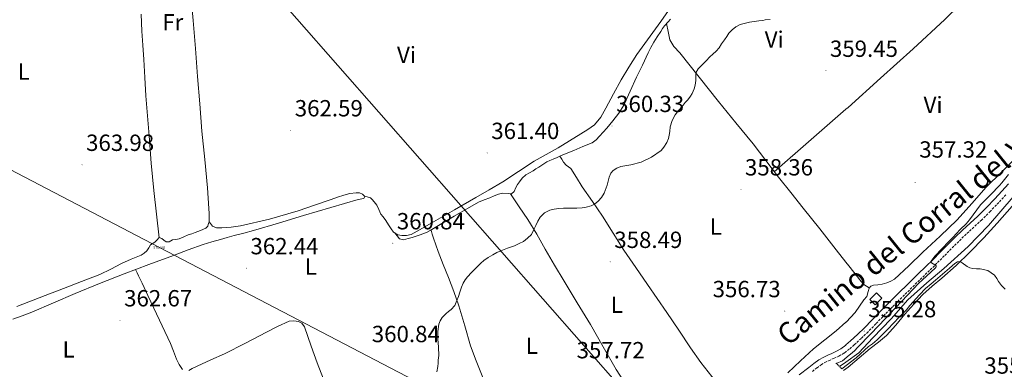
# Model space of a CAD drawing. Units: metres. Extents: x 600764 to 605262, y 4659362 to 4662397.
# Drawn here: x 604619 to 605041, y 4661188 to 4661338 of the extents above; entities that cross this region are included whole.
import ezdxf
from ezdxf.enums import TextEntityAlignment as Align

# ---------------------------------------------------------------- set-up
doc = ezdxf.new("R2010")
doc.units = ezdxf.units.M
doc.header["$MEASUREMENT"] = 0
doc.linetypes.add('TRAZOS', pattern=[0.75, 0.5, -0.25])
doc.linetypes.add('TRAZOSX2', pattern=[1.5, 1, -0.5])
doc.layers.get('0').update_dxf_attribs({"lineweight": 5})
for name, color, linetype, lineweight in [('Carátula', 7, 'Continuous', 5), ('Level 13', 5, 'Continuous', 0), ('Level 15', 1, 'Continuous', 0), ('Level 21', 19, 'Continuous', 0), ('Level 32', 19, 'Continuous', 0), ('Level 34', 2, 'Continuous', 0), ('Level 36', 19, 'Continuous', 40), ('Level 37', 92, 'Continuous', 0), ('Level 41', 19, 'Continuous', 0), ('Level 44', 1, 'Continuous', 0), ('Level 5', 36, 'Continuous', 0), ('Level 52', 1, 'Continuous', 13), ('Level 7', 1, 'Continuous', 0)]:
    doc.layers.add(name, color=color, linetype=linetype, lineweight=lineweight)
doc.styles.add('Arial', font='ARIAL.TTF', dxfattribs={"height": 0.2})

# ---------------------------------------------------------------- blocks, each defined once
blk = doc.blocks.new('5TORSE')
blk.add_text('5TORSE', height=10).set_placement((0, 0), align=Align.MIDDLE_CENTER)
blk = doc.blocks.new('5PATER')
at = {"layer": 'Carátula', "linetype": 'Continuous', "lineweight": 5}
h = blk.add_hatch(color=250, dxfattribs=at)
edge = h.paths.add_edge_path()
edge.add_ellipse((0, 0), major_axis=(-1.33, -1.34), ratio=0.999422, start_angle=0, end_angle=360)

msp = doc.modelspace()

# ---------------------------------------------------------------- linework, layer by layer
at = {"layer": 'Level 13', "color": 5, "linetype": 'Continuous', "lineweight": 0, "ltscale": 0.5}
msp.add_polyline3d([(604970.18, 4661189.01, 354.63), (604972.86, 4661190.93, 354.58), (604978.45, 4661194.93, 354.49), (604984.39, 4661201.33, 354.41), (604992.32, 4661209.41, 354.41), (604999.44, 4661217.62, 354.41), (605007.49, 4661224.93, 354.3), (605014.88, 4661231.07, 354.22), (605025.22, 4661240.48, 354.22), (605033.99, 4661249.52, 354.2), (605044.53, 4661261.7, 354.2), (605051.36, 4661269.58, 354.04), (605057.97, 4661276.86, 353.93), (605065.04, 4661282.86, 353.88), (605072.77, 4661289.12, 353.91), (605079.44, 4661293.82, 353.58), (605087.57, 4661299.78, 353.58), (605087.59, 4661299.79, 353.58)], dxfattribs=at)
at = {"layer": 'Level 15', "color": 1, "linetype": 'Continuous', "lineweight": 0}
msp.add_polyline3d([(604988.34, 4661218.3, 357.68), (604985.46, 4661215.43, 357.83), (604983.14, 4661217.77, 358.03), (604986.03, 4661220.64, 357.88), (604988.34, 4661218.3, 357.68)], dxfattribs=at)
at = {"layer": 'Level 21', "color": 19, "linetype": 'Continuous', "lineweight": 0}
msp.add_polyline3d([(605042.54, 4661267.36, 354.72), (605039.66, 4661264.1, 354.63), (605036.69, 4661260.92, 354.52), (605033.12, 4661257.18, 354.47), (605029.47, 4661253.52, 354.51), (605026.15, 4661250.46, 354.65), (605022.83, 4661247.41, 354.8), (605019.59, 4661244.29, 354.92), (605016.38, 4661241.14, 355.02), (605013.33, 4661238.02, 355.03), (605010.26, 4661234.91, 355.02), (605007.05, 4661231.82, 355.08), (605003.85, 4661228.74, 355.12), (604999.52, 4661224.51, 355.1), (604995.21, 4661220.27, 355.08), (604987.22, 4661212.26, 355.19), (604984, 4661208.92, 355.25), (604980.79, 4661205.57, 355.33), (604977.86, 4661202.77, 355.49), (604974.84, 4661200.05, 355.61), (604972.86, 4661198.27, 355.6), (604972.85, 4661198.26, 355.6), (604970.72, 4661196.65, 355.56), (604968.81, 4661195.61, 355.52), (604966.85, 4661194.69, 355.48), (604965.13, 4661193.9, 355.44), (604963.42, 4661193.12, 355.41), (604961.24, 4661191.92, 355.42), (604959.09, 4661190.32, 355.47), (604956.97, 4661188.69, 355.54), (604952.85, 4661185.55, 355.73)], dxfattribs=at)
at = {"layer": 'Level 21', "color": 19, "linetype": 'TRAZOSX2', "lineweight": 0}
msp.add_polyline3d([(605041.36, 4661262.55, 354.63), (605038.37, 4661259.34, 354.52), (605034.77, 4661255.57, 354.47), (605031.07, 4661251.85, 354.51), (605027.71, 4661248.76, 354.65), (605024.41, 4661245.73, 354.8), (605021.2, 4661242.64, 354.92), (605018.01, 4661239.51, 355.02), (605014.97, 4661236.4, 355.03), (605011.88, 4661233.27, 355.02), (605008.65, 4661230.16, 355.08), (605005.45, 4661227.08, 355.12), (605001.13, 4661222.86, 355.1), (604996.83, 4661218.63, 355.08), (604992.83, 4661214.64, 355.13), (604985.67, 4661207.32, 355.25), (604982.42, 4661203.93, 355.33), (604979.43, 4661201.08, 355.49), (604976.39, 4661198.33, 355.61), (604974.33, 4661196.48, 355.6), (604972.86, 4661195.38, 355.57), (604971.98, 4661194.71, 355.56), (604969.86, 4661193.55, 355.52), (604967.82, 4661192.59, 355.48), (604966.09, 4661191.81, 355.44), (604964.45, 4661191.05, 355.41), (604962.49, 4661189.98, 355.42), (604960.49, 4661188.47, 355.47), (604958.36, 4661186.86, 355.54)], dxfattribs=at)
at = {"layer": 'Level 21', "color": 1, "linetype": 'TRAZOS', "lineweight": 0}
msp.add_polyline3d([(604971.13, 4661188.12, 354.91), (604968.55, 4661190.55, 354.84)], dxfattribs=at)
at = {"layer": 'Level 32', "color": 6, "linetype": 'Continuous', "lineweight": 0, "ltscale": 0.5}
msp.add_polyline3d([(603024.05, 4662102.02, 371.69), (603144.21, 4662039.44, 371.62), (603307.61, 4661954.33, 370.67), (603486.78, 4661860.97, 370.34), (603693.5, 4661753.25, 370.44), (603890.49, 4661650.6, 369.95), (604083, 4661552.92, 370), (604466.73, 4661350.87, 367.23), (604678.71, 4661239.98, 363.37), (605091.68, 4661024.75, 360.46)], dxfattribs=at)
at = {"layer": 'Level 34', "color": 19, "linetype": 'Continuous', "lineweight": 13, "ltscale": 0.5}
msp.add_polyline3d([(604064.15, 4662117.22, 366.22), (604269.51, 4661873.44, 367.27), (604649.81, 4661438.09, 364.88), (604913.35, 4661138.01, 356.4), (605092.08, 4660997.97, 360.86)], dxfattribs=at)
at = {"layer": 'Level 36', "color": 92, "linetype": 'Continuous', "lineweight": 0}
for points in [[(604684.92, 4661413.36, 364.67), (604686.53, 4661409.65, 364.29), (604688.15, 4661405.93, 363.92), (604688.96, 4661403.18, 363.77), (604689.28, 4661398.8, 363.83), (604689.3, 4661394.38, 363.93), (604689.48, 4661385.89, 363.96), (604689.75, 4661377.4, 363.98), (604690.31, 4661368.58, 363.95), (604691.01, 4661359.77, 363.88), (604692.17, 4661348.53, 363.79), (604693.25, 4661337.29, 363.69), (604694.16, 4661325.26, 363.62), (604695.06, 4661313.22, 363.55), (604695.98, 4661301.58, 363.46), (604696.92, 4661289.93, 363.36), (604698.12, 4661277.75, 363.18), (604699.3, 4661265.58, 362.99), (604699.63, 4661261.15, 362.95), (604699.94, 4661256.73, 362.92), (604700.09, 4661254.58, 362.92), (604700.07, 4661252.83, 363.12), (604700.06, 4661251.08, 363.32)], [(604942.19, 4661272.45, 358.49), (604957.99, 4661286.26, 358.43), (604972.86, 4661299.26, 358.37), (604973.8, 4661300.07, 358.36), (604987.77, 4661312.53, 358.42), (605001.64, 4661325.1, 358.54), (605015.33, 4661337.72, 358.25), (605028.61, 4661350.89, 357.95), (605029.75, 4661352.98, 358.17), (605030.07, 4661354.1, 358.16), (605029.79, 4661355.58, 358), (605029.14, 4661356.98, 357.92), (605027.92, 4661359.08, 358.01)], [(604896.93, 4661341.54, 361.4), (604893.55, 4661336.83, 361.47), (604890.18, 4661332.1, 361.53), (604886.73, 4661327.4, 361.73), (604883.29, 4661322.68, 361.87), (604879.81, 4661317.35, 361.76), (604876.58, 4661311.86, 361.63), (604873.26, 4661305.8, 361.55), (604869.99, 4661299.69, 361.47), (604867.89, 4661295.88, 361.32), (604865.14, 4661292.6, 361.16), (604862.28, 4661290.59, 361.13), (604859.33, 4661288.76, 361.15), (604854.48, 4661285.71, 361.29), (604849.61, 4661282.7, 361.42), (604844.44, 4661279.82, 361.49), (604839.27, 4661276.95, 361.55), (604832.58, 4661272.57, 361.62), (604825.88, 4661268.22, 361.69), (604820.07, 4661264.79, 361.77), (604814.25, 4661261.4, 361.85), (604805.18, 4661256.18, 361.79), (604796.1, 4661250.97, 361.71), (604791.41, 4661248.3, 361.76), (604786.66, 4661245.67, 361.8), (604784.63, 4661245.18, 361.8), (604782.66, 4661245.21, 361.82), (604780.85, 4661245.42, 361.84), (604779.05, 4661246.58, 361.84), (604777.96, 4661247.96, 361.84), (604776.87, 4661249.77, 361.84), (604775.8, 4661251.56, 361.84), (604774.6, 4661253.13, 361.76), (604773.67, 4661254.34, 361.74), (604772.74, 4661256.3, 361.69), (604771.91, 4661258.14, 361.68), (604770.73, 4661259.59, 361.69), (604769.94, 4661260.54, 361.72), (604769.11, 4661261.26, 361.71), (604766.69, 4661262.03, 361.77)], [(604678.6, 4661244.23, 363.52), (604677.45, 4661254.31, 363.54), (604676.31, 4661264.39, 363.56), (604675.22, 4661276.16, 363.66), (604674.29, 4661287.94, 363.85), (604673.57, 4661296.49, 364.01), (604672.85, 4661305.03, 364.17), (604672.45, 4661312.81, 364.32), (604672.12, 4661320.58, 364.43), (604671.68, 4661326.66, 364.45), (604671.25, 4661332.74, 364.44), (604670.89, 4661340, 364.48)], [(604865.83, 4661286.12, 360.56), (604867.3, 4661287.72, 360.56), (604868.87, 4661289.46, 360.57), (604870.41, 4661291.22, 360.59), (604871.69, 4661292.75, 360.61), (604872.97, 4661294.28, 360.64), (604875.54, 4661297.51, 360.72), (604877.7, 4661301, 360.81), (604880.48, 4661306.99, 360.91), (604883.22, 4661312.98, 360.97), (604885.67, 4661318.2, 360.99), (604888.13, 4661323.42, 360.91), (604889.29, 4661325.71, 360.84), (604890.57, 4661327.94, 360.76), (604892.03, 4661330.26, 360.68), (604893.51, 4661332.55, 360.6), (604894.26, 4661333.78, 360.59), (604895.09, 4661334.95, 360.59), (604896.68, 4661336.7, 360.59), (604897.68, 4661337.8, 360.59)], [(604895.99, 4661335.94, 360.36), (604896.7, 4661332.5, 360.28), (604897.4, 4661329.06, 360.2), (604899.19, 4661326.1, 360.2), (604901.72, 4661323.48, 360.2), (604910, 4661313.02, 359.79), (604918.29, 4661302.58, 359.34), (604925.71, 4661293.48, 359.12), (604933.13, 4661284.38, 358.84), (604938.55, 4661277.25, 358.43), (604943.96, 4661270.12, 358), (604949.28, 4661263.53, 357.67), (604954.6, 4661256.94, 357.39), (604961.67, 4661247.96, 357.14), (604968.74, 4661238.98, 356.88), (604972.86, 4661233.74, 356.68), (604974.06, 4661232.21, 356.63), (604979.38, 4661225.43, 356.38), (604980.55, 4661224.22, 356.33), (604981.72, 4661223.48, 356.38), (604982.9, 4661222.74, 356.43)], [(604779.53, 4661246.27, 361.58), (604780.57, 4661244.99, 361.4), (604781.61, 4661243.7, 361.26), (604783.3, 4661243.34, 361.24), (604785.32, 4661243.93, 361.26), (604787.03, 4661244.38, 361.26), (604788.74, 4661244.89, 361.26), (604790.52, 4661245.48, 361.27), (604792.28, 4661246.12, 361.28), (604793.52, 4661246.66, 361.28), (604794.74, 4661247.26, 361.28), (604804.99, 4661253.52, 361.23), (604815.41, 4661259.42, 361.18), (604817.89, 4661260.39, 361.17), (604820.37, 4661261.34, 361.15), (604822.21, 4661262.1, 361.1), (604824.05, 4661262.87, 361.05), (604825.8, 4661263.37, 361.05), (604828.25, 4661263.1, 361.04), (604829.53, 4661263.02, 361), (604830.73, 4661263.99, 360.96), (604831.49, 4661265.74, 360.94), (604832.19, 4661266.97, 360.93), (604832.95, 4661268.17, 360.92), (604834.17, 4661269.79, 360.93), (604835.67, 4661271.14, 360.94), (604837.26, 4661272.04, 360.94), (604838.85, 4661272.92, 360.94), (604840.06, 4661273.7, 360.93), (604841.27, 4661274.49, 360.91), (604842.96, 4661275.59, 360.9), (604844.66, 4661276.68, 360.89), (604846.01, 4661277.31, 360.93), (604847.41, 4661277.85, 360.97), (604849.11, 4661278.65, 360.95), (604850.82, 4661279.43, 360.91), (604852.66, 4661280.1, 360.84), (604854.49, 4661280.86, 360.82), (604856.33, 4661281.62, 360.8), (604860.21, 4661283.24, 360.69), (604864.09, 4661284.89, 360.59), (604865.83, 4661286.12, 360.56)], [(604922.91, 4661175.66, 357.15), (604919.15, 4661180.22, 357.19), (604915.4, 4661184.79, 357.23), (604910.72, 4661190.8, 357.35), (604906.31, 4661197.02, 357.5), (604901.24, 4661204.63, 357.6), (604896.17, 4661212.23, 357.72), (604892.05, 4661218.23, 357.97), (604887.93, 4661224.22, 358.28), (604882.81, 4661231.52, 358.71), (604877.69, 4661238.82, 359.1), (604873.11, 4661246.14, 359.33), (604868.61, 4661253.5, 359.53), (604864.26, 4661259.79, 359.78), (604859.85, 4661266.04, 360.03), (604857.47, 4661269.96, 360.21), (604855.01, 4661273.83, 360.38), (604852.97, 4661275.37, 360.19), (604851.83, 4661276.6, 360.2), (604851.11, 4661277.88, 360.25), (604850.26, 4661279.18, 360.4)], [(605045.99, 4661278.66, 355.76), (605039.48, 4661272.31, 355.93), (605033, 4661265.91, 356.11), (605026.81, 4661258.84, 356.22), (605020.52, 4661251.88, 356.27), (605013.21, 4661244.92, 356.23), (605005.89, 4661237.98, 356.19), (604999.81, 4661232.18, 356.2), (604993.65, 4661226.42, 356.22), (604992.09, 4661225.55, 356.21), (604990.36, 4661224.95, 356.17), (604988.42, 4661224.28, 356.09), (604986.57, 4661224.1, 356.06), (604984.76, 4661223.93, 356.03), (604983.59, 4661223.54, 356.01), (604982.79, 4661222.62, 356.01), (604982.42, 4661221.21, 356.04), (604981.81, 4661219.11, 356.09), (604980.57, 4661217.62, 356.12), (604978.72, 4661214.87, 356.22), (604976.79, 4661212.17, 356.32), (604972.92, 4661208.06, 356.36), (604972.86, 4661208.01, 356.36), (604968.71, 4661204.3, 356.4), (604963.8, 4661200.45, 356.58), (604958.93, 4661196.57, 356.76), (604953.43, 4661191.46, 356.91), (604947.96, 4661186.31, 356.94)], [(604615.86, 4661209.37, 364.27), (604619.97, 4661210.77, 364.27), (604624.02, 4661212.3, 364.25), (604633.36, 4661216.34, 364.02), (604642.69, 4661220.38, 363.74), (604653.11, 4661224.6, 363.62), (604663.57, 4661228.71, 363.48), (604674.13, 4661232.71, 363.23), (604684.69, 4661236.66, 362.99), (604691.07, 4661239.08, 362.9), (604697.51, 4661241.34, 362.83), (604701.21, 4661242.45, 362.79), (604704.92, 4661243.51, 362.76), (604707.81, 4661244.35, 362.78), (604710.69, 4661245.18, 362.81), (604714.86, 4661246.22, 362.84), (604719.01, 4661247.29, 362.84), (604729.76, 4661250.48, 362.51), (604740.5, 4661253.69, 362.11), (604752.22, 4661257.14, 362.1), (604763.94, 4661260.57, 362.14), (604766.31, 4661261.06, 362.08), (604766.79, 4661261.93, 361.95), (604765.81, 4661262.89, 361.92), (604764.45, 4661263.4, 361.92), (604763.03, 4661263.4, 361.98), (604760.35, 4661263.1, 362.19), (604757.73, 4661262.52, 362.4), (604755.04, 4661261.59, 362.51), (604752.34, 4661260.66, 362.56), (604745.24, 4661258.22, 362.52), (604738.13, 4661255.78, 362.49), (604725.94, 4661252.2, 362.78), (604713.46, 4661249.38, 363.12)], [(604829.17, 4661263.04, 360.4), (604832.89, 4661257.51, 360.32), (604836.61, 4661251.98, 360.25), (604840.38, 4661245.73, 360.13), (604843.97, 4661239.37, 359.93), (604848.06, 4661232.45, 359.65), (604852.17, 4661225.54, 359.32), (604857.79, 4661216.32, 358.79), (604863.43, 4661207.11, 358.33), (604868.92, 4661197.45, 358.13), (604874.49, 4661187.82, 357.98), (604879.09, 4661180.55, 357.81), (604883.75, 4661173.32, 357.61), (604884.69, 4661171.87, 357.55), (604885.64, 4661170.42, 357.47), (604886.93, 4661168.28, 357.42), (604888.1, 4661166.12, 357.61)], [(605044.12, 4661257.68, 354.94), (605037.67, 4661250.39, 355.04), (605031.91, 4661244.14, 355.05), (605025.99, 4661238.02, 355.04), (605020.07, 4661232.39, 355), (605014.01, 4661226.9, 354.99), (605009.89, 4661223.49, 355.02), (605005.88, 4661219.96, 355.05), (605001.97, 4661215.75, 355.08), (604998.18, 4661211.43, 355.1), (604994.31, 4661206.82, 355.18), (604990.33, 4661202.3, 355.29), (604986.85, 4661199.45, 355.47), (604983.22, 4661196.79, 355.6), (604978.57, 4661192.75, 355.51), (604973.89, 4661188.74, 355.4), (604972.86, 4661188.05, 355.4), (604971.86, 4661187.38, 355.39)], [(604713.46, 4661249.38, 363.12), (604709.45, 4661248.78, 363.12), (604705.43, 4661248.39, 363.02), (604703.22, 4661248.41, 362.8), (604701.53, 4661249.21, 362.78), (604700.65, 4661250.3, 362.94), (604700.05, 4661251.08, 363.18), (604699.7, 4661250.52, 363.18), (604699.46, 4661249.16, 363.13), (604698.58, 4661248.25, 363.05), (604696.29, 4661247.3, 363.1), (604694.07, 4661246.47, 363.1), (604692.59, 4661245.94, 363.07), (604691.11, 4661245.42, 363.04), (604689.15, 4661244.61, 363.05), (604687.19, 4661243.78, 363.13), (604685.79, 4661243.49, 363.24), (604684.37, 4661243.26, 363.34), (604682.97, 4661242.44, 363.4), (604681.69, 4661242.41, 363.5), (604680.65, 4661243.24, 363.52), (604679.83, 4661243.85, 363.56), (604678.61, 4661244.25, 363.56), (604677.69, 4661243.21, 363.53), (604676.77, 4661242.3, 363.53), (604674.93, 4661241.19, 363.56), (604674.15, 4661239.91, 363.59), (604673.38, 4661238.6, 363.63), (604672.18, 4661237.55, 363.69), (604670.84, 4661236.71, 363.76), (604666.67, 4661234.98, 363.85), (604662.52, 4661233.24, 363.87), (604657.88, 4661230.74, 363.71), (604653.14, 4661228.42, 363.61), (604645.35, 4661225.44, 363.87), (604637.56, 4661222.46, 364.16), (604629.81, 4661219.47, 364.38), (604617.6, 4661214.82, 364.42)], [(604830.55, 4661145.4, 358.11), (604829.88, 4661147.97, 358.04), (604829.22, 4661150.54, 357.96), (604827.78, 4661154.79, 357.96), (604826.12, 4661158.97, 358.11), (604824.12, 4661164.4, 358.38), (604822.12, 4661169.83, 358.64), (604819.51, 4661177.42, 358.91), (604816.97, 4661185.03, 359.18), (604814.51, 4661191.44, 359.5), (604812.05, 4661197.85, 359.82), (604809.54, 4661206.48, 359.91), (604807.01, 4661215.1, 360), (604804.82, 4661221.13, 360.35), (604802.55, 4661227.13, 360.72), (604800.32, 4661232.74, 360.94), (604798.12, 4661238.38, 361.1), (604797.11, 4661241.2, 361.02), (604796.18, 4661244.02, 361.05), (604795.64, 4661245.75, 361.24), (604795.1, 4661247.48, 361.44)], [(604688.68, 4661187.72, 363.04), (604687.19, 4661189.9, 362.98), (604685.99, 4661192.25, 362.91), (604684.76, 4661195.62, 362.86), (604683.48, 4661198.95, 362.81), (604679.96, 4661206.54, 362.79), (604676.39, 4661214.1, 362.84), (604673.83, 4661219.44, 363.17), (604671.27, 4661224.76, 363.47), (604670.29, 4661226.79, 363.26), (604669.8, 4661227.85, 363.24), (604669.14, 4661229.21, 363.29), (604668.47, 4661230.57, 363.34)], [(604691.36, 4661187.35, 362.99), (604692.76, 4661188.17, 362.97), (604694.92, 4661189.21, 362.97), (604700.81, 4661191.86, 363.02), (604706.68, 4661194.55, 362.96), (604715.67, 4661199.12, 362.58), (604724.61, 4661203.78, 362.2), (604729.34, 4661206.2, 362), (604734.26, 4661208.46, 361.8), (604736.26, 4661208.57, 361.82), (604738.39, 4661208.31, 361.84), (604739.72, 4661207.64, 361.84), (604740.85, 4661206.06, 361.8), (604742.31, 4661201.88, 361.69), (604743.77, 4661197.72, 361.58), (604746.38, 4661190.64, 361.48), (604749.01, 4661183.56, 361.37)]]:
    msp.add_polyline3d(points, dxfattribs=at)
at = {"layer": 'Level 5', "color": 36, "linetype": 'Continuous', "lineweight": 0}
for points in [[(604940.4, 4661337.7, 360.01), (604938.32, 4661337.5, 360.01), (604937.35, 4661337.32, 360.01), (604935.63, 4661337.13, 360.01), (604931.55, 4661336.53, 360.01), (604927.52, 4661335.56, 360.01), (604925.68, 4661334.63, 360.01), (604924.09, 4661333.27, 360.01), (604922.78, 4661331.78, 360.01), (604921.86, 4661330.46, 360.01), (604920.83, 4661328.95, 360.01), (604919.64, 4661327.3, 360.01), (604918.51, 4661325.56, 360.01), (604917.24, 4661324.14, 360.01), (604915.85, 4661322.83, 360.01), (604914.63, 4661321.74, 360.01), (604912.94, 4661320.05, 360.01), (604911.98, 4661319.04, 360.01), (604911.04, 4661318.02, 360.01), (604909.52, 4661316.54, 360.01), (604908.59, 4661314.8, 360.01), (604908.57, 4661312.54, 360.01), (604908.54, 4661311.54, 360.01), (604908.35, 4661309.53, 360.01), (604907.92, 4661307.99, 360.01), (604907.03, 4661305.97, 360.01), (604906.3, 4661304.88, 360.01), (604905.17, 4661303.36, 360.01), (604904.07, 4661302.1, 360.01), (604902.65, 4661300.47, 360.01), (604901.24, 4661298.82, 360.01), (604899.78, 4661296.93, 360.01), (604898.4, 4661294.47, 360.01), (604897.61, 4661291.78, 360.01), (604897.38, 4661289.74, 360.01), (604897.17, 4661288.21, 360.01), (604896.9, 4661286.69, 360.01), (604896.15, 4661284.99, 360.01), (604894.89, 4661282.98, 360.01), (604893.65, 4661281.58, 360.01), (604889.59, 4661278.69, 360.01), (604885.11, 4661276.61, 360.01), (604880.67, 4661275.44, 360.01), (604879, 4661275.22, 360.01), (604876.45, 4661274.76, 360.01), (604874.75, 4661274, 360.01), (604873.09, 4661272.98, 360.01), (604872.11, 4661271.88, 360.01), (604871.4, 4661270.14, 360.01), (604871.11, 4661268.96, 360.01), (604870.57, 4661266.68, 360.01), (604869.25, 4661263.29, 360.01), (604868.19, 4661261.48, 360.01), (604866.79, 4661259.82, 360.01), (604865.11, 4661258.57, 360.01), (604863.69, 4661257.92, 360.01), (604861.58, 4661257.32, 360.01), (604859.87, 4661257.06, 360.01), (604857.64, 4661256.94, 360.01), (604855.82, 4661256.89, 360.01), (604854.3, 4661256.89, 360.01), (604851.91, 4661256.83, 360.01), (604849.85, 4661256.68, 360.01), (604847.93, 4661256.45, 360.01), (604846.03, 4661256.04, 360.01), (604843.7, 4661254.86, 360.01), (604841.85, 4661252.97, 360.01), (604840.87, 4661251.33, 360.01), (604840.03, 4661249.52, 360.01), (604839.18, 4661247.72, 360.01), (604838.13, 4661245.63, 360.01), (604836.43, 4661243.99, 360.01)], [(604968.72, 4661190.39, 355.01), (604971.39, 4661191.52, 355.01), (604974.23, 4661193.92, 355.01), (604975.5, 4661194.88, 355.01), (604976.64, 4661195.91, 355.01), (604977.79, 4661197.18, 355.01), (604983.62, 4661203.11, 355.01), (604989.82, 4661209.56, 355.01), (604991.55, 4661211.52, 355.01), (604996.74, 4661216.92, 355.01), (605004.06, 4661224.75, 355.01), (605005.73, 4661226.12, 355.01), (605011.09, 4661231.25, 355.01), (605011.55, 4661231.79, 355.01), (605011.53, 4661232.21, 355.01), (605010.97, 4661232.62, 355.01), (605009.51, 4661233.42, 355.01), (605009.29, 4661233.98, 355.01), (605010.06, 4661235.14, 355.01), (605010.99, 4661236.3, 355.01), (605017.01, 4661242.61, 355.01), (605018.69, 4661244.27, 355.01), (605021.87, 4661247.72, 355.01), (605024.37, 4661250.16, 355.01), (605025.79, 4661251.86, 355.01), (605030.57, 4661258.24, 355.01), (605035, 4661262.68, 355.01), (605038.72, 4661266.65, 355.01), (605039.72, 4661267.76, 355.01), (605042.61, 4661271.31, 355.01)], [(604836.43, 4661243.99, 360.01), (604834.72, 4661242.63, 360.01), (604832.88, 4661241.74, 360.01), (604830.88, 4661240.8, 360.01), (604827.94, 4661239.72, 360.01), (604824.98, 4661238.66, 360.01), (604823.25, 4661237.85, 360.01), (604821.56, 4661236.94, 360.01), (604819.62, 4661235.73, 360.01), (604817.67, 4661234.4, 360.01), (604816.5, 4661233.3, 360.01), (604814.49, 4661231.32, 360.01), (604812.49, 4661229.31, 360.01), (604810.78, 4661227.43, 360.01), (604809.78, 4661226.13, 360.01), (604808.93, 4661224.74, 360.01), (604808.14, 4661222.98, 360.01), (604807.44, 4661220.86, 360.01), (604806.83, 4661219.07, 360.01), (604806.22, 4661217.28, 360.01), (604805.26, 4661215.21, 360.01), (604803.69, 4661213.47, 360.01), (604802.66, 4661212.58, 360.01), (604801.62, 4661211.69, 360.01), (604799.94, 4661210.1, 360.01), (604798.97, 4661208.64, 360.01), (604798.39, 4661207.21, 360.01), (604798.06, 4661204.06, 360.01), (604798.04, 4661200.9, 360.01), (604798.32, 4661197.36, 360.01), (604798.42, 4661193.81, 360.01), (604798.23, 4661191.82, 360.01), (604798.11, 4661190.44, 360.01), (604797.99, 4661189.07, 360.01), (604797.55, 4661186.8, 360.01)], [(604971.13, 4661188.12, 355.01), (604977.29, 4661192.81, 355.01), (604982.61, 4661197.56, 355.01), (604984.21, 4661198.78, 355.01), (604986.24, 4661200.45, 355.01), (604990.81, 4661205.03, 355.01), (604995.66, 4661210.25, 355.01), (604998.77, 4661213.35, 355.01), (605000.24, 4661215.23, 355.01), (605004.45, 4661219.81, 355.01), (605006.99, 4661222.43, 355.01), (605009.42, 4661224.47, 355.01), (605011.22, 4661226.09, 355.01), (605017.26, 4661231.18, 355.01), (605019.49, 4661233.17, 355.01), (605020.67, 4661233.9, 355.01), (605021.83, 4661234.07, 355.01), (605022.76, 4661233.51, 355.01), (605024.89, 4661231.93, 355.01), (605025.91, 4661231.28, 355.01), (605027.2, 4661231, 355.01), (605028.9, 4661230.84, 355.01), (605030.34, 4661230.85, 355.01), (605033.65, 4661230.12, 355.01), (605036.57, 4661228.2, 355.01), (605037.5, 4661226.82, 355.01), (605038.29, 4661225.41, 355.01), (605039.61, 4661223.72, 355.01), (605041.11, 4661222.14, 355.01)]]:
    msp.add_polyline3d(points, dxfattribs=at)
at = {"layer": 'Level 52', "color": 1, "linetype": 'Continuous', "lineweight": 0}
msp.add_polyline3d([(604988.34, 4661218.3, 357.68), (604985.46, 4661215.43, 357.83), (604983.14, 4661217.77, 358.03), (604986.03, 4661220.64, 357.88), (604988.34, 4661218.3, 357.68)], close=True, dxfattribs=at)

# ---------------------------------------------------------------- block references
at = {"layer": 'Level 36', "color": 19, "linetype": 'Continuous', "lineweight": 0, "xscale": 0.09999980812443844, "yscale": 0.09999980812443844, "rotation": 358.200105761515}
msp.add_blockref('5TORSE', (604678.71, 4661239.98, 363.37), dxfattribs=at)
at = {"layer": 'Level 7', "color": 19, "linetype": 'Continuous', "lineweight": 0, "xscale": 0.09999983015004542, "yscale": 0.09999983015004542}
for p in [(604964.3, 4661315.75, 359.46), (604872.68, 4661292.12, 360.34), (604734.99, 4661290.24, 362.6), (604819.19, 4661280.55, 361.41), (604645.58, 4661275.46, 363.99), (605002.52, 4661267.88, 357.33), (604927.9, 4661264.95, 358.37), (604778.71, 4661241.86, 360.85), (604871.88, 4661233.89, 358.5), (604715.99, 4661231.17, 362.45), (604946.7, 4661212.79, 356.74), (604661.8, 4661208.85, 362.68), (604980.71, 4661204.21, 355.28), (604767.99, 4661193.54, 360.85)]:
    msp.add_blockref('5PATER', p, dxfattribs=at)

# ---------------------------------------------------------------- texts
at = {"layer": 'Level 37', "color": 92, "linetype": 'Continuous', "lineweight": 0, "style": 'Arial'}
for s, p in [('Fr', (604684.46, 4661336.51, 364.11)), ('Vi', (604942.15, 4661329.14, 359.84)), ('Vi', (604784.6, 4661322.52, 362.68)), ('L', (604620.58, 4661315.41, 364.88)), ('Vi', (605010.23, 4661301.09, 357.85)), ('L', (604917.14, 4661248.98, 358.23)), ('L', (604743.6, 4661231.91, 361.97)), ('L', (604874.72, 4661215.51, 358.33)), ('L', (604639.81, 4661196.39, 363.75)), ('L', (604838.28, 4661197.96, 358.89))]:
    msp.add_text(s, height=7, dxfattribs=at).set_placement(p, align=Align.MIDDLE_CENTER)
at = {"layer": 'Level 41', "color": 19, "linetype": 'Continuous', "lineweight": 0, "style": 'Arial'}
for s, p in [('359.45', (604966.03, 4661319.5, 359.46)), ('362.59', (604736.72, 4661294, 362.6)), ('360.33', (604874.42, 4661295.87, 360.34)), ('361.40', (604820.93, 4661284.3, 361.41)), ('363.98', (604647.31, 4661279.21, 363.99)), ('357.32', (605004.32, 4661276.34, 357.33)), ('358.36', (604929.63, 4661268.7, 358.37)), ('360.84', (604780.45, 4661245.61, 360.85)), ('358.49', (604873.62, 4661237.64, 358.5)), ('362.44', (604717.73, 4661234.92, 362.45)), ('356.73', (604915.77, 4661216.54, 356.74)), ('362.67', (604663.61, 4661212.6, 362.68)), ('355.28', (604982.45, 4661207.96, 355.28)), ('360.84', (604769.73, 4661197.29, 360.85)), ('357.72', (604857.49, 4661190.36, 357.73)), ('355.32', (605032.2, 4661183.78, 355.33))]:
    msp.add_text(s, height=7, dxfattribs=at).set_placement(p, align=Align.BOTTOM_LEFT)
at = {"layer": 'Level 44', "color": 19, "linetype": 'Continuous', "lineweight": 0, "style": 'Arial'}
msp.add_text('Camino del Corral del Valero', height=8.9999, rotation=38.9431, dxfattribs=at).set_placement((605013.11, 4661246.52, 356.37), align=Align.BOTTOM_CENTER)

doc.saveas('drawing.dxf')
